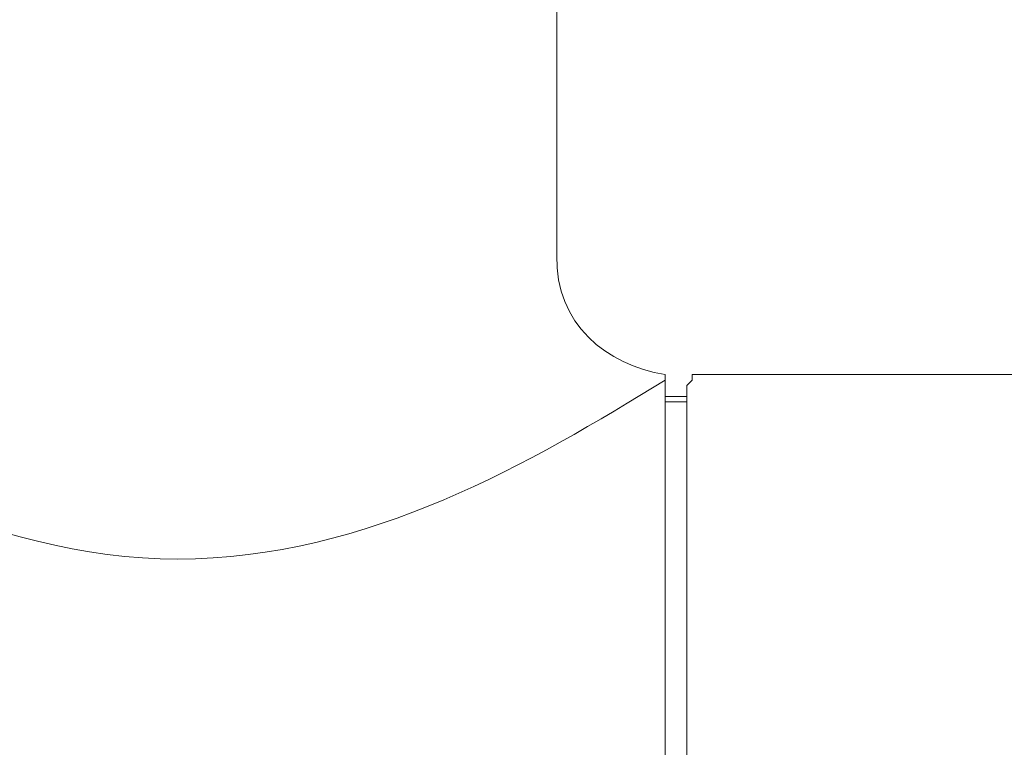
# Model space of a CAD drawing. Units: inches. Extents: x -600 to 570, y -123 to 722.
# Drawn here: x -327 to -287, y 297 to 327 of the extents above; entities that cross this region are included whole.
import ezdxf

# ---------------------------------------------------------------- set-up
doc = ezdxf.new("R2010")
doc.units = ezdxf.units.IN
doc.header["$MEASUREMENT"] = 0
doc.layers.add('图层 1', color=7, linetype='Continuous')

msp = doc.modelspace()

# ---------------------------------------------------------------- linework, layer by layer
at = {"layer": '图层 1', "color": 7, "lineweight": 9}
for points in [[(-304.991, 316.869), (-304.991, 329.537)], [(-300.552, 311.98), (-300.552, 311.747)], [(-298.997, 311.98), (-299.22, 311.98), (-299.438, 311.98), (-299.438, 311.747), (-299.661, 311.529)], [(-247.446, 311.98), (-298.999, 311.98)], [(-300.552, 311.747), (-300.552, 266.85)], [(-300.552, 266.85), (-300.552, 311.747)], [(-299.661, 273.954), (-299.661, 311.529)], [(-299.661, 311.083), (-300.555, 311.083)], [(-299.661, 310.865), (-300.555, 310.865)]]:
    msp.add_lwpolyline(points, dxfattribs=at)
msp.add_open_spline([(-300.552, 311.98), (-302.949, 312.363), (-305.054, 314.064), (-304.994, 316.869)], degree=3, dxfattribs=at)
msp.add_open_spline([(-300.552, 311.747), (-305.941, 308.452), (-312.72, 304.415), (-320.547, 304.415), (-328.295, 304.415), (-335.974, 308.762), (-340.994, 311.98)], degree=3, knots=[0, 0, 0, 0, 1, 1, 1, 2, 2, 2, 2], dxfattribs=at)

doc.saveas('drawing.dxf')
